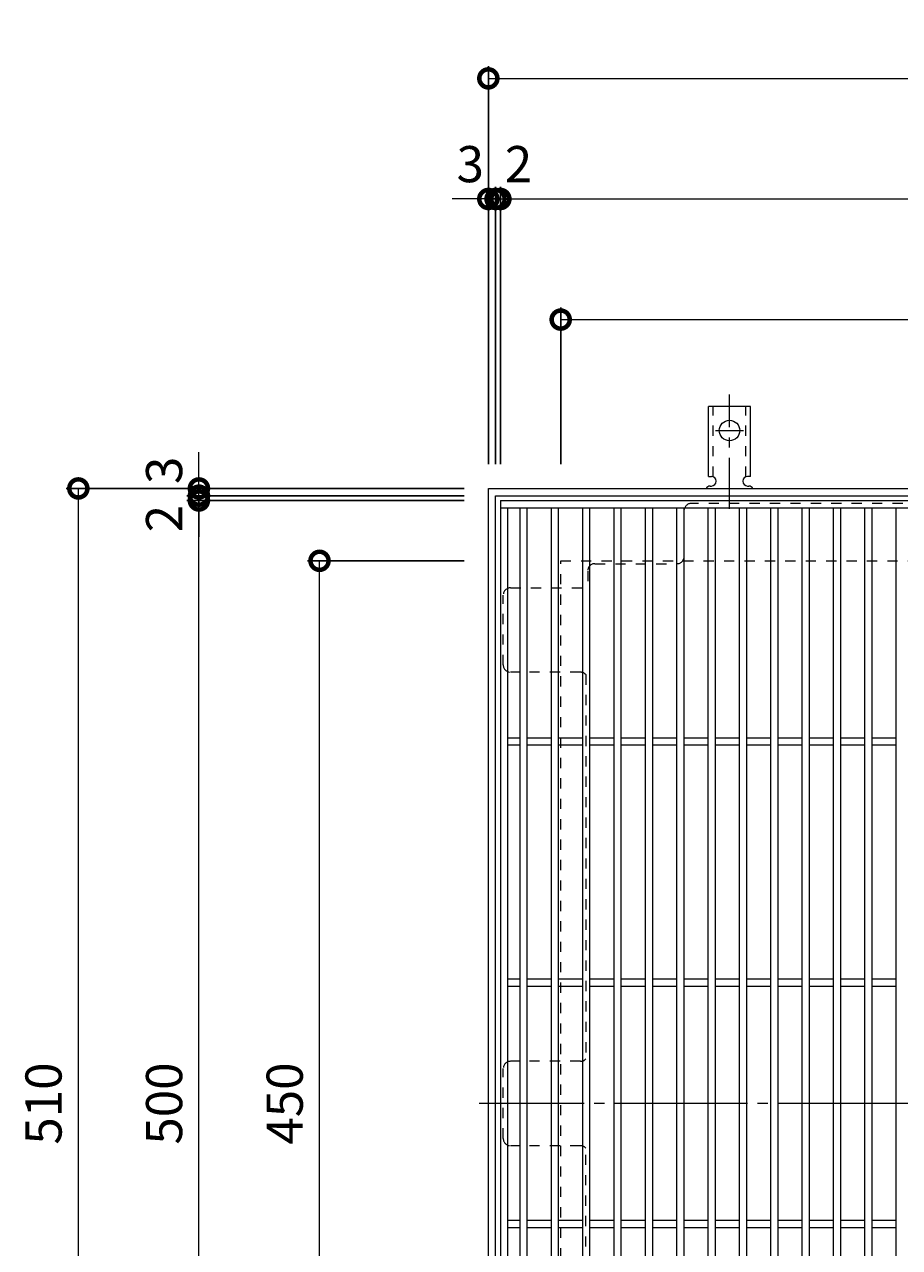
# Model space of a CAD drawing. Extents: x -908 to 1036, y -590 to 861.
# Drawn here: x -908 to -545, y 278 to 785 of the extents above; entities that cross this region are included whole.
import ezdxf

# ---------------------------------------------------------------- set-up
doc = ezdxf.new("R2010")
doc.units = 0
doc.header["$LTSCALE"] = 5
for name, pattern in [('中心線（短）', [6.773333, 4.233333, -0.846667, 0.846667, -0.846667]), ('中心線（長）', [13.546667, 11.006667, -0.846667, 0.846667, -0.846667]), ('点線（標準）', [1.693333, 0.846667, -0.846667])]:
    doc.linetypes.add(name, pattern=pattern)
for name, color, linetype in [('(K)アンカー', 3, 'Continuous'), ('(K)バスケット', 2, 'Continuous'), ('(K)受枠', 2, 'Continuous'), ('(K)寸法', 7, 'Continuous'), ('(K)蓋', 3, 'Continuous')]:
    doc.layers.add(name, color=color, linetype=linetype)
doc.styles.add('(K)MSゴシック', font='MS Gothic.ttf')
doc.dimstyles.new('KAD-1', dxfattribs={"dimtxt": 3, "dimasz": 3, "dimexe": 1, "dimexo": 2, "dimgap": 1, "dimtad": 1, "dimdec": 1, "dimdsep": 46, "dimtxsty": '(K)MSゴシック', "dimblk": 'DOTSMALL', "dimcen": 0, "dimclrd": 7, "dimclre": 256, "dimclrt": 2, "dimadec": 1, "dimazin": 0, "dimtfac": 1, "dimtdec": 1, "dimtmove": 0, "dimatfit": 3, "dimldrblk": 'DOTSMALL', "dimfxl": 1, "dimtfill": 1, "dimlwd": 9, "dimlwe": -1, "dimarcsym": 0})

# ---------------------------------------------------------------- blocks, each defined once
blk = doc.blocks.new('_DotSmall')
at = {"color": 0, "linetype": 'ByBlock', "const_width": 0.5}
blk.add_lwpolyline([(-0.0625, 0, 1), (0.0625, 0, 1)], format="xyb", close=True, dxfattribs=at)
blk = doc.blocks.new('*D3')
at = {"layer": '(K)寸法', "transparency": 16777216}
for p, q in [((-715.86, 602.33), (-715.86, 767.33)), ((-205.86, 602.33), (-205.86, 767.33))]:
    blk.add_line(p, q, dxfattribs=at)
at = {"layer": '(K)寸法', "color": 7, "lineweight": 9, "transparency": 16777216}
blk.add_line((-715.86, 762.33), (-205.86, 762.33), dxfattribs=at)
at = {"layer": 'Defpoints', "color": 0, "transparency": 16777216}
for p in [(-205.86, 762.33), (-715.86, 592.33), (-205.86, 592.33)]:
    blk.add_point(p, dxfattribs=at)
at = {"layer": '(K)寸法', "color": 7, "lineweight": 9, "transparency": 16777216, "xscale": 15, "yscale": 15, "zscale": 15, "rotation": 180}
blk.add_blockref('_DotSmall', (-715.86, 762.33), dxfattribs=at)
at = {"layer": '(K)寸法', "color": 7, "lineweight": 9, "transparency": 16777216, "xscale": 15, "yscale": 15, "zscale": 15}
blk.add_blockref('_DotSmall', (-205.86, 762.33), dxfattribs=at)
at = {"layer": '(K)寸法', "color": 2, "lineweight": 9, "transparency": 16777216, "insert": (-460.86, 774.83), "char_height": 15, "attachment_point": 5, "style": '(K)MSゴシック', "bg_fill": 3, "box_fill_scale": 1.1, "bg_fill_color": 256, "bg_fill_true_color": 13158600, "bg_fill_transparency": 0}
blk.add_mtext('510', dxfattribs=at)
blk = doc.blocks.new('*D4')
at = {"layer": '(K)寸法', "transparency": 16777216}
for p, q in [((-715.86, 722.33), (-715.86, 717.33)), ((-712.86, 602.33), (-712.86, 717.33))]:
    blk.add_line(p, q, dxfattribs=at)
at = {"layer": '(K)寸法', "color": 7, "lineweight": 9, "transparency": 16777216}
for p, q in [((-715.86, 712.33), (-730.86, 712.33)), ((-715.86, 712.33), (-712.86, 712.33)), ((-712.86, 712.33), (-697.86, 712.33))]:
    blk.add_line(p, q, dxfattribs=at)
at = {"layer": 'Defpoints', "color": 0, "transparency": 16777216}
for p in [(-715.86, 712.33), (-712.86, 712.33), (-712.86, 592.33)]:
    blk.add_point(p, dxfattribs=at)
at = {"layer": '(K)寸法', "color": 2, "lineweight": 9, "transparency": 16777216, "insert": (-723.36, 724.83), "char_height": 15, "attachment_point": 5, "style": '(K)MSゴシック', "bg_fill": 3, "box_fill_scale": 1.1, "bg_fill_color": 256, "bg_fill_true_color": 13158600, "bg_fill_transparency": 0}
blk.add_mtext('3', dxfattribs=at)
at = {"layer": '(K)寸法', "color": 7, "lineweight": 9, "transparency": 16777216, "xscale": 15, "yscale": 15, "zscale": 15}
blk.add_blockref('_DotSmall', (-715.86, 712.33), dxfattribs=at)
at = {"layer": '(K)寸法', "color": 7, "lineweight": 9, "transparency": 16777216, "xscale": 15, "yscale": 15, "zscale": 15, "rotation": 180}
blk.add_blockref('_DotSmall', (-712.86, 712.33), dxfattribs=at)
blk = doc.blocks.new('*D5')
at = {"layer": '(K)寸法', "transparency": 16777216}
for p, q in [((-712.86, 602.33), (-712.86, 717.33)), ((-710.86, 602.33), (-710.86, 717.33))]:
    blk.add_line(p, q, dxfattribs=at)
at = {"layer": '(K)寸法', "color": 7, "lineweight": 9, "transparency": 16777216}
for p, q in [((-712.86, 712.33), (-727.86, 712.33)), ((-712.86, 712.33), (-710.86, 712.33)), ((-710.86, 712.33), (-695.86, 712.33))]:
    blk.add_line(p, q, dxfattribs=at)
at = {"layer": 'Defpoints', "color": 0, "transparency": 16777216}
for p in [(-710.86, 712.33), (-712.86, 592.33), (-710.86, 592.33)]:
    blk.add_point(p, dxfattribs=at)
at = {"layer": '(K)寸法', "color": 2, "lineweight": 9, "transparency": 16777216, "insert": (-703.36, 724.83), "char_height": 15, "attachment_point": 5, "style": '(K)MSゴシック', "bg_fill": 3, "box_fill_scale": 1.1, "bg_fill_color": 256, "bg_fill_true_color": 13158600, "bg_fill_transparency": 0}
blk.add_mtext('2', dxfattribs=at)
at = {"layer": '(K)寸法', "color": 7, "lineweight": 9, "transparency": 16777216, "xscale": 15, "yscale": 15, "zscale": 15}
blk.add_blockref('_DotSmall', (-712.86, 712.33), dxfattribs=at)
at = {"layer": '(K)寸法', "color": 7, "lineweight": 9, "transparency": 16777216, "xscale": 15, "yscale": 15, "zscale": 15, "rotation": 180}
blk.add_blockref('_DotSmall', (-710.86, 712.33), dxfattribs=at)
blk = doc.blocks.new('*D6')
at = {"layer": '(K)寸法', "transparency": 16777216}
for p, q in [((-710.86, 602.33), (-710.86, 717.33)), ((-210.86, 602.33), (-210.86, 717.33))]:
    blk.add_line(p, q, dxfattribs=at)
at = {"layer": '(K)寸法', "color": 7, "lineweight": 9, "transparency": 16777216}
blk.add_line((-710.86, 712.33), (-210.86, 712.33), dxfattribs=at)
at = {"layer": 'Defpoints', "color": 0, "transparency": 16777216}
for p in [(-210.86, 712.33), (-710.86, 592.33), (-210.86, 592.33)]:
    blk.add_point(p, dxfattribs=at)
at = {"layer": '(K)寸法', "color": 7, "lineweight": 9, "transparency": 16777216, "xscale": 15, "yscale": 15, "zscale": 15, "rotation": 180}
blk.add_blockref('_DotSmall', (-710.86, 712.33), dxfattribs=at)
at = {"layer": '(K)寸法', "color": 7, "lineweight": 9, "transparency": 16777216, "xscale": 15, "yscale": 15, "zscale": 15}
blk.add_blockref('_DotSmall', (-210.86, 712.33), dxfattribs=at)
at = {"layer": '(K)寸法', "color": 2, "lineweight": 9, "transparency": 16777216, "insert": (-460.86, 724.83), "char_height": 15, "attachment_point": 5, "style": '(K)MSゴシック', "bg_fill": 3, "box_fill_scale": 1.1, "bg_fill_color": 256, "bg_fill_true_color": 13158600, "bg_fill_transparency": 0}
blk.add_mtext('500', dxfattribs=at)
blk = doc.blocks.new('*D9')
at = {"layer": '(K)寸法', "transparency": 16777216}
for p, q in [((-685.86, 602.33), (-685.86, 667.33)), ((-235.86, 602.33), (-235.86, 667.33))]:
    blk.add_line(p, q, dxfattribs=at)
at = {"layer": '(K)寸法', "color": 7, "lineweight": 9, "transparency": 16777216}
blk.add_line((-685.86, 662.33), (-235.86, 662.33), dxfattribs=at)
at = {"layer": 'Defpoints', "color": 0, "transparency": 16777216}
for p in [(-235.86, 662.33), (-685.86, 592.33), (-235.86, 592.33)]:
    blk.add_point(p, dxfattribs=at)
at = {"layer": '(K)寸法', "color": 7, "lineweight": 9, "transparency": 16777216, "xscale": 15, "yscale": 15, "zscale": 15, "rotation": 180}
blk.add_blockref('_DotSmall', (-685.86, 662.33), dxfattribs=at)
at = {"layer": '(K)寸法', "color": 7, "lineweight": 9, "transparency": 16777216, "xscale": 15, "yscale": 15, "zscale": 15}
blk.add_blockref('_DotSmall', (-235.86, 662.33), dxfattribs=at)
at = {"layer": '(K)寸法', "color": 2, "lineweight": 9, "transparency": 16777216, "insert": (-460.86, 674.83), "char_height": 15, "attachment_point": 5, "style": '(K)MSゴシック', "bg_fill": 3, "box_fill_scale": 1.1, "bg_fill_color": 256, "bg_fill_true_color": 13158600, "bg_fill_transparency": 0}
blk.add_mtext('450', dxfattribs=at)
blk = doc.blocks.new('*D11')
at = {"layer": '(K)寸法', "transparency": 16777216}
for p, q in [((-725.86, 592.33), (-890.86, 592.33)), ((-725.86, 82.33), (-890.86, 82.33))]:
    blk.add_line(p, q, dxfattribs=at)
at = {"layer": '(K)寸法', "color": 7, "lineweight": 9, "transparency": 16777216}
blk.add_line((-885.86, 82.33), (-885.86, 592.33), dxfattribs=at)
at = {"layer": 'Defpoints', "color": 0, "transparency": 16777216}
for p in [(-885.86, 592.33), (-715.86, 592.33), (-715.86, 82.33)]:
    blk.add_point(p, dxfattribs=at)
at = {"layer": '(K)寸法', "color": 7, "lineweight": 9, "transparency": 16777216, "xscale": 15, "yscale": 15, "zscale": 15}
for p, rotation in [((-885.86, 592.33), 90), ((-885.86, 82.33), 270)]:
    blk.add_blockref('_DotSmall', p, dxfattribs=dict(at, rotation=rotation))
at = {"layer": '(K)寸法', "color": 2, "lineweight": 9, "transparency": 16777216, "insert": (-898.36, 337.33), "char_height": 15, "attachment_point": 5, "rotation": 90, "style": '(K)MSゴシック', "bg_fill": 3, "box_fill_scale": 1.1, "bg_fill_color": 256, "bg_fill_true_color": 13158600, "bg_fill_transparency": 0}
blk.add_mtext('510', dxfattribs=at)
blk = doc.blocks.new('*D14')
at = {"layer": '(K)寸法', "transparency": 16777216}
for p, q in [((-725.86, 587.33), (-840.86, 587.33)), ((-725.86, 87.33), (-840.86, 87.33))]:
    blk.add_line(p, q, dxfattribs=at)
at = {"layer": '(K)寸法', "color": 7, "lineweight": 9, "transparency": 16777216}
blk.add_line((-835.86, 87.33), (-835.86, 587.33), dxfattribs=at)
at = {"layer": 'Defpoints', "color": 0, "transparency": 16777216}
for p in [(-835.86, 587.33), (-715.86, 587.33), (-715.86, 87.33)]:
    blk.add_point(p, dxfattribs=at)
at = {"layer": '(K)寸法', "color": 7, "lineweight": 9, "transparency": 16777216, "xscale": 15, "yscale": 15, "zscale": 15}
for p, rotation in [((-835.86, 587.33), 90), ((-835.86, 87.33), 270)]:
    blk.add_blockref('_DotSmall', p, dxfattribs=dict(at, rotation=rotation))
at = {"layer": '(K)寸法', "color": 2, "lineweight": 9, "transparency": 16777216, "insert": (-848.36, 337.33), "char_height": 15, "attachment_point": 5, "rotation": 90, "style": '(K)MSゴシック', "bg_fill": 3, "box_fill_scale": 1.1, "bg_fill_color": 256, "bg_fill_true_color": 13158600, "bg_fill_transparency": 0}
blk.add_mtext('500', dxfattribs=at)
blk = doc.blocks.new('*D15')
at = {"layer": '(K)寸法', "color": 7, "lineweight": 9, "transparency": 16777216}
for p, q in [((-835.86, 589.33), (-835.86, 604.33)), ((-835.86, 587.33), (-835.86, 589.33)), ((-835.86, 587.33), (-835.86, 572.33))]:
    blk.add_line(p, q, dxfattribs=at)
at = {"layer": '(K)寸法', "transparency": 16777216}
for p, q in [((-725.86, 589.33), (-840.86, 589.33)), ((-725.86, 587.33), (-840.86, 587.33))]:
    blk.add_line(p, q, dxfattribs=at)
at = {"layer": 'Defpoints', "color": 0, "transparency": 16777216}
for p in [(-835.86, 589.33), (-715.86, 589.33), (-715.86, 587.33)]:
    blk.add_point(p, dxfattribs=at)
at = {"layer": '(K)寸法', "color": 2, "lineweight": 9, "transparency": 16777216, "insert": (-848.36, 579.83), "char_height": 15, "attachment_point": 5, "rotation": 90, "style": '(K)MSゴシック', "bg_fill": 3, "box_fill_scale": 1.1, "bg_fill_color": 256, "bg_fill_true_color": 13158600, "bg_fill_transparency": 0}
blk.add_mtext('2', dxfattribs=at)
at = {"layer": '(K)寸法', "color": 7, "lineweight": 9, "transparency": 16777216, "xscale": 15, "yscale": 15, "zscale": 15}
for p, rotation in [((-835.86, 589.33), 270), ((-835.86, 587.33), 90)]:
    blk.add_blockref('_DotSmall', p, dxfattribs=dict(at, rotation=rotation))
blk = doc.blocks.new('*D16')
at = {"layer": '(K)寸法', "color": 7, "lineweight": 9, "transparency": 16777216}
for p, q in [((-835.86, 592.33), (-835.86, 607.33)), ((-835.86, 589.33), (-835.86, 592.33)), ((-835.86, 589.33), (-835.86, 574.33))]:
    blk.add_line(p, q, dxfattribs=at)
at = {"layer": '(K)寸法', "transparency": 16777216}
for p, q in [((-845.86, 592.33), (-840.86, 592.33)), ((-725.86, 589.33), (-840.86, 589.33))]:
    blk.add_line(p, q, dxfattribs=at)
at = {"layer": 'Defpoints', "color": 0, "transparency": 16777216}
for p in [(-835.86, 592.33), (-835.86, 592.33), (-715.86, 589.33)]:
    blk.add_point(p, dxfattribs=at)
at = {"layer": '(K)寸法', "color": 2, "lineweight": 9, "transparency": 16777216, "insert": (-848.36, 599.83), "char_height": 15, "attachment_point": 5, "rotation": 90, "style": '(K)MSゴシック', "bg_fill": 3, "box_fill_scale": 1.1, "bg_fill_color": 256, "bg_fill_true_color": 13158600, "bg_fill_transparency": 0}
blk.add_mtext('3', dxfattribs=at)
at = {"layer": '(K)寸法', "color": 7, "lineweight": 9, "transparency": 16777216, "xscale": 15, "yscale": 15, "zscale": 15}
for p, rotation in [((-835.86, 592.33), 270), ((-835.86, 589.33), 90)]:
    blk.add_blockref('_DotSmall', p, dxfattribs=dict(at, rotation=rotation))
blk = doc.blocks.new('*D17')
at = {"layer": '(K)寸法', "transparency": 16777216}
for p, q in [((-725.86, 562.33), (-790.86, 562.33)), ((-725.86, 112.33), (-790.86, 112.33))]:
    blk.add_line(p, q, dxfattribs=at)
at = {"layer": '(K)寸法', "color": 7, "lineweight": 9, "transparency": 16777216}
blk.add_line((-785.86, 112.33), (-785.86, 562.33), dxfattribs=at)
at = {"layer": 'Defpoints', "color": 0, "transparency": 16777216}
for p in [(-785.86, 562.33), (-715.86, 562.33), (-715.86, 112.33)]:
    blk.add_point(p, dxfattribs=at)
at = {"layer": '(K)寸法', "color": 7, "lineweight": 9, "transparency": 16777216, "xscale": 15, "yscale": 15, "zscale": 15}
for p, rotation in [((-785.86, 562.33), 90), ((-785.86, 112.33), 270)]:
    blk.add_blockref('_DotSmall', p, dxfattribs=dict(at, rotation=rotation))
at = {"layer": '(K)寸法', "color": 2, "lineweight": 9, "transparency": 16777216, "insert": (-798.36, 337.33), "char_height": 15, "attachment_point": 5, "rotation": 90, "style": '(K)MSゴシック', "bg_fill": 3, "box_fill_scale": 1.1, "bg_fill_color": 256, "bg_fill_true_color": 13158600, "bg_fill_transparency": 0}
blk.add_mtext('450', dxfattribs=at)

msp = doc.modelspace()

# ---------------------------------------------------------------- linework, layer by layer
at = {"layer": '(K)アンカー', "color": 7, "linetype": '中心線（短）', "lineweight": 9}
for p, q in [((-615.86, 583.87), (-615.86, 631.27)), ((-621.64, 616.33), (-610.08, 616.33))]:
    msp.add_line(p, q, dxfattribs=at)
at = {"layer": '(K)アンカー', "color": 3, "linetype": 'Continuous', "lineweight": 9}
for p, q in [((-624.61, 597.33), (-624.61, 626.33)), ((-607.11, 626.33), (-624.61, 626.33)), ((-607.11, 597.33), (-607.11, 626.33)), ((-624.61, 597.33), (-623.36, 597.33)), ((-623.86, 593.33), (-623.36, 593.33)), ((-608.37, 593.33), (-607.85, 593.33)), ((-607.11, 597.33), (-608.36, 597.33))]:
    msp.add_line(p, q, dxfattribs=at)
at = {"layer": '(K)アンカー', "color": 3, "linetype": '点線（標準）', "lineweight": 9}
for p, q in [((-622.61, 597.19), (-622.61, 626.33)), ((-609.11, 597.19), (-609.11, 626.33))]:
    msp.add_line(p, q, dxfattribs=at)
at = {"layer": '(K)アンカー', "color": 3, "linetype": 'Continuous', "lineweight": 9}
msp.add_circle((-615.86, 616.33), 4.25, dxfattribs=at)
for centre, start, end in [((-623.86, 591.33), 90.276, 150.0005), ((-623.36, 595.33), 270, 90), ((-608.36, 595.33), 90, 269.8667), ((-607.86, 591.33), 29.9993, 89.7584)]:
    msp.add_arc(centre, 2, start, end, dxfattribs=at)
at = {"layer": '(K)バスケット', "color": 2, "linetype": '点線（標準）', "lineweight": 9}
for p, q in [((-634.66, 564.14), (-634.66, 583.14)), ((-290.06, 586.14), (-631.66, 586.14)), ((-674.66, 558.14), (-674.66, 551.14)), ((-671.66, 561.14), (-637.66, 561.14)), ((-709.66, 519.14), (-709.66, 548.14)), ((-706.66, 551.14), (-674.66, 551.14)), ((-677.66, 516.14), (-706.66, 516.14)), ((-675.46, 515.18), (-675.46, 355.8)), ((-709.66, 322.83), (-709.66, 351.84)), ((-677.66, 354.84), (-706.66, 354.84)), ((-677.66, 319.83), (-706.66, 319.83)), ((-675.46, 159.49), (-675.46, 318.87))]:
    msp.add_line(p, q, dxfattribs=at)
at = {"layer": '(K)バスケット', "color": 2, "linetype": '中心線（長）', "lineweight": 9}
msp.add_line((-202.06, 337.33), (-719.66, 337.33), dxfattribs=at)
at = {"layer": '(K)バスケット', "color": 2, "linetype": '点線（標準）', "lineweight": 9}
for centre, start, end in [((-631.66, 583.14), 90, 180), ((-637.66, 564.14), 270, 0), ((-671.66, 558.14), 90, 180), ((-706.66, 548.14), 90, 180), ((-706.66, 519.14), 180, 270), ((-677.66, 513.14), 42.8334, 90), ((-677.66, 357.84), 270, 317.1666), ((-706.66, 351.84), 90, 180), ((-706.66, 322.83), 180, 270), ((-677.66, 316.83), 42.8334, 90)]:
    msp.add_arc(centre, 3, start, end, dxfattribs=at)
at = {"layer": '(K)受枠', "color": 2, "linetype": 'Continuous', "lineweight": 9}
for p, q in [((-715.86, 82.34), (-715.86, 592.33)), ((-715.86, 592.33), (-205.86, 592.33)), ((-712.86, 589.33), (-208.86, 589.33)), ((-712.86, 85.33), (-712.86, 589.33))]:
    msp.add_line(p, q, dxfattribs=at)
at = {"layer": '(K)受枠', "color": 2, "linetype": '点線（標準）', "lineweight": 9}
for p, q in [((-685.86, 112.33), (-685.86, 562.33)), ((-685.86, 562.33), (-235.86, 562.33))]:
    msp.add_line(p, q, dxfattribs=at)
at = {"layer": '(K)蓋', "color": 3, "linetype": 'Continuous', "lineweight": 9}
for p, q in [((-710.86, 587.34), (-210.86, 587.34)), ((-710.86, 587.34), (-710.86, 87.34)), ((-710.86, 584.34), (-210.86, 584.34)), ((-707.86, 584.34), (-707.86, 90.34)), ((-702.86, 584.34), (-702.86, 90.34)), ((-699.86, 584.34), (-699.86, 90.34)), ((-689.86, 584.34), (-689.86, 90.34)), ((-686.86, 584.34), (-686.86, 90.34)), ((-676.86, 584.34), (-676.86, 90.34)), ((-673.86, 584.34), (-673.86, 90.34)), ((-663.86, 584.34), (-663.86, 90.34)), ((-660.86, 584.34), (-660.86, 90.34)), ((-650.86, 584.34), (-650.86, 90.34)), ((-647.86, 584.34), (-647.86, 90.34)), ((-637.86, 584.34), (-637.86, 90.34)), ((-634.86, 584.34), (-634.86, 90.34)), ((-624.86, 584.34), (-624.86, 90.34)), ((-621.86, 584.34), (-621.86, 90.34)), ((-611.86, 584.34), (-611.86, 90.34)), ((-608.86, 584.34), (-608.86, 90.34)), ((-598.86, 584.34), (-598.86, 90.34)), ((-595.86, 584.34), (-595.86, 90.34)), ((-585.86, 584.34), (-585.86, 90.34)), ((-582.86, 584.34), (-582.86, 90.34)), ((-572.86, 584.34), (-572.86, 90.34)), ((-569.86, 584.34), (-569.86, 90.34)), ((-559.86, 584.34), (-559.86, 90.34)), ((-556.86, 584.34), (-556.86, 90.34)), ((-546.86, 584.34), (-546.86, 90.34)), ((-702.86, 488.84), (-707.86, 488.84)), ((-689.86, 488.84), (-699.86, 488.84)), ((-676.86, 488.84), (-686.86, 488.84)), ((-663.86, 488.84), (-673.86, 488.84)), ((-650.86, 488.84), (-660.86, 488.84)), ((-637.86, 488.84), (-647.86, 488.84)), ((-624.86, 488.84), (-634.86, 488.84)), ((-611.86, 488.84), (-621.86, 488.84)), ((-598.86, 488.84), (-608.86, 488.84)), ((-585.86, 488.84), (-595.86, 488.84)), ((-572.86, 488.84), (-582.86, 488.84)), ((-559.86, 488.84), (-569.86, 488.84)), ((-546.86, 488.84), (-556.86, 488.84)), ((-702.86, 485.84), (-707.86, 485.84)), ((-689.86, 485.84), (-699.86, 485.84)), ((-676.86, 485.84), (-686.86, 485.84)), ((-663.86, 485.84), (-673.86, 485.84)), ((-650.86, 485.84), (-660.86, 485.84)), ((-637.86, 485.84), (-647.86, 485.84)), ((-624.86, 485.84), (-634.86, 485.84)), ((-611.86, 485.84), (-621.86, 485.84)), ((-598.86, 485.84), (-608.86, 485.84)), ((-585.86, 485.84), (-595.86, 485.84)), ((-572.86, 485.84), (-582.86, 485.84)), ((-559.86, 485.84), (-569.86, 485.84)), ((-546.86, 485.84), (-556.86, 485.84)), ((-702.86, 388.84), (-707.86, 388.84)), ((-702.86, 385.84), (-707.86, 385.84)), ((-689.86, 388.84), (-699.86, 388.84)), ((-689.86, 385.84), (-699.86, 385.84)), ((-676.86, 388.84), (-686.86, 388.84)), ((-676.86, 385.84), (-686.86, 385.84)), ((-663.86, 388.84), (-673.86, 388.84)), ((-663.86, 385.84), (-673.86, 385.84)), ((-650.86, 388.84), (-660.86, 388.84)), ((-650.86, 385.84), (-660.86, 385.84)), ((-637.86, 388.84), (-647.86, 388.84)), ((-637.86, 385.84), (-647.86, 385.84)), ((-624.86, 388.84), (-634.86, 388.84)), ((-624.86, 385.84), (-634.86, 385.84)), ((-611.86, 388.84), (-621.86, 388.84)), ((-611.86, 385.84), (-621.86, 385.84)), ((-598.86, 388.84), (-608.86, 388.84)), ((-598.86, 385.84), (-608.86, 385.84)), ((-585.86, 388.84), (-595.86, 388.84)), ((-585.86, 385.84), (-595.86, 385.84)), ((-572.86, 388.84), (-582.86, 388.84)), ((-572.86, 385.84), (-582.86, 385.84)), ((-559.86, 388.84), (-569.86, 388.84)), ((-559.86, 385.84), (-569.86, 385.84)), ((-546.86, 388.84), (-556.86, 388.84)), ((-546.86, 385.84), (-556.86, 385.84)), ((-702.86, 288.84), (-707.86, 288.84)), ((-702.86, 285.84), (-707.86, 285.84)), ((-689.86, 288.84), (-699.86, 288.84)), ((-689.86, 285.84), (-699.86, 285.84)), ((-676.86, 288.84), (-686.86, 288.84)), ((-676.86, 285.84), (-686.86, 285.84)), ((-663.86, 288.84), (-673.86, 288.84)), ((-663.86, 285.84), (-673.86, 285.84)), ((-650.86, 288.84), (-660.86, 288.84)), ((-650.86, 285.84), (-660.86, 285.84)), ((-637.86, 288.84), (-647.86, 288.84)), ((-637.86, 285.84), (-647.86, 285.84)), ((-624.86, 288.84), (-634.86, 288.84)), ((-624.86, 285.84), (-634.86, 285.84)), ((-611.86, 288.84), (-621.86, 288.84)), ((-611.86, 285.84), (-621.86, 285.84)), ((-598.86, 288.84), (-608.86, 288.84)), ((-598.86, 285.84), (-608.86, 285.84)), ((-585.86, 288.84), (-595.86, 288.84)), ((-585.86, 285.84), (-595.86, 285.84)), ((-572.86, 288.84), (-582.86, 288.84)), ((-572.86, 285.84), (-582.86, 285.84)), ((-559.86, 288.84), (-569.86, 288.84)), ((-559.86, 285.84), (-569.86, 285.84)), ((-546.86, 288.84), (-556.86, 288.84)), ((-546.86, 285.84), (-556.86, 285.84))]:
    msp.add_line(p, q, dxfattribs=at)

# ---------------------------------------------------------------- next in the draw order: dimensions: what is measured, and where the dimension line sits
at = {"layer": '(K)寸法', "lineweight": 9}
dim = msp.add_linear_dim(base=(-205.86, 762.33), p1=(-715.86, 592.33), p2=(-205.86, 592.33), dimstyle='KAD-1', dxfattribs=at)
dim.commit()
dim.dimension.update_dxf_attribs({"geometry": '*D3', "text_midpoint": (-460.86, 774.83)})

# ---------------------------------------------------------------- next in the draw order: dimensions: what is measured, and where the dimension line sits
dim = msp.add_linear_dim(base=(-712.86, 712.33), p1=(-715.86, 712.33), p2=(-712.86, 592.33), dimstyle='KAD-1', override={"dimtmove": 1}, dxfattribs=at)
dim.commit()
dim.dimension.update_dxf_attribs({"geometry": '*D4', "text_midpoint": (-723.36, 712.33), "dimtype": 160})

# ---------------------------------------------------------------- next in the draw order: dimensions: what is measured, and where the dimension line sits
dim = msp.add_linear_dim(base=(-710.86, 712.33), p1=(-712.86, 592.33), p2=(-710.86, 592.33), dimstyle='KAD-1', override={"dimtmove": 1}, dxfattribs=at)
dim.commit()
dim.dimension.update_dxf_attribs({"geometry": '*D5', "text_midpoint": (-703.36, 712.33), "dimtype": 160})

# ---------------------------------------------------------------- next in the draw order: dimensions: what is measured, and where the dimension line sits
dim = msp.add_linear_dim(base=(-210.86, 712.33), p1=(-710.86, 592.33), p2=(-210.86, 592.33), dimstyle='KAD-1', dxfattribs=at)
dim.commit()
dim.dimension.update_dxf_attribs({"geometry": '*D6', "text_midpoint": (-460.86, 724.83)})

# ---------------------------------------------------------------- next in the draw order: dimensions: what is measured, and where the dimension line sits
dim = msp.add_linear_dim(base=(-235.86, 662.33), p1=(-685.86, 592.33), p2=(-235.86, 592.33), dimstyle='KAD-1', dxfattribs=at)
dim.commit()
dim.dimension.update_dxf_attribs({"geometry": '*D9', "text_midpoint": (-460.86, 674.83)})
dim = msp.add_linear_dim(base=(-885.86, 592.33), p1=(-715.86, 82.33), p2=(-715.86, 592.33), angle=90, dimstyle='KAD-1', dxfattribs=at)
dim.commit()
dim.dimension.update_dxf_attribs({"geometry": '*D11', "text_midpoint": (-898.36, 337.33)})

# ---------------------------------------------------------------- next in the draw order: dimensions: what is measured, and where the dimension line sits
dim = msp.add_linear_dim(base=(-835.86, 587.33), p1=(-715.86, 87.33), p2=(-715.86, 587.33), angle=90, dimstyle='KAD-1', dxfattribs=at)
dim.commit()
dim.dimension.update_dxf_attribs({"geometry": '*D14', "text_midpoint": (-848.36, 337.33)})

# ---------------------------------------------------------------- next in the draw order: dimensions: what is measured, and where the dimension line sits
dim = msp.add_linear_dim(base=(-835.86, 589.33), p1=(-715.86, 587.33), p2=(-715.86, 589.33), angle=90, dimstyle='KAD-1', override={"dimtmove": 1}, dxfattribs=at)
dim.commit()
dim.dimension.update_dxf_attribs({"geometry": '*D15', "text_midpoint": (-835.86, 579.83), "dimtype": 160})
dim = msp.add_linear_dim(base=(-785.86, 562.33), p1=(-715.86, 112.33), p2=(-715.86, 562.33), angle=90, dimstyle='KAD-1', dxfattribs=at)
dim.commit()
dim.dimension.update_dxf_attribs({"geometry": '*D17', "text_midpoint": (-798.36, 337.33)})

# ---------------------------------------------------------------- next in the draw order: dimensions: what is measured, and where the dimension line sits
dim = msp.add_linear_dim(base=(-835.86, 592.33), p1=(-715.86, 589.33), p2=(-835.86, 592.33), angle=90, dimstyle='KAD-1', override={"dimtmove": 1}, dxfattribs=at)
dim.commit()
dim.dimension.update_dxf_attribs({"geometry": '*D16', "text_midpoint": (-835.86, 599.83), "dimtype": 160})

doc.saveas('drawing.dxf')
